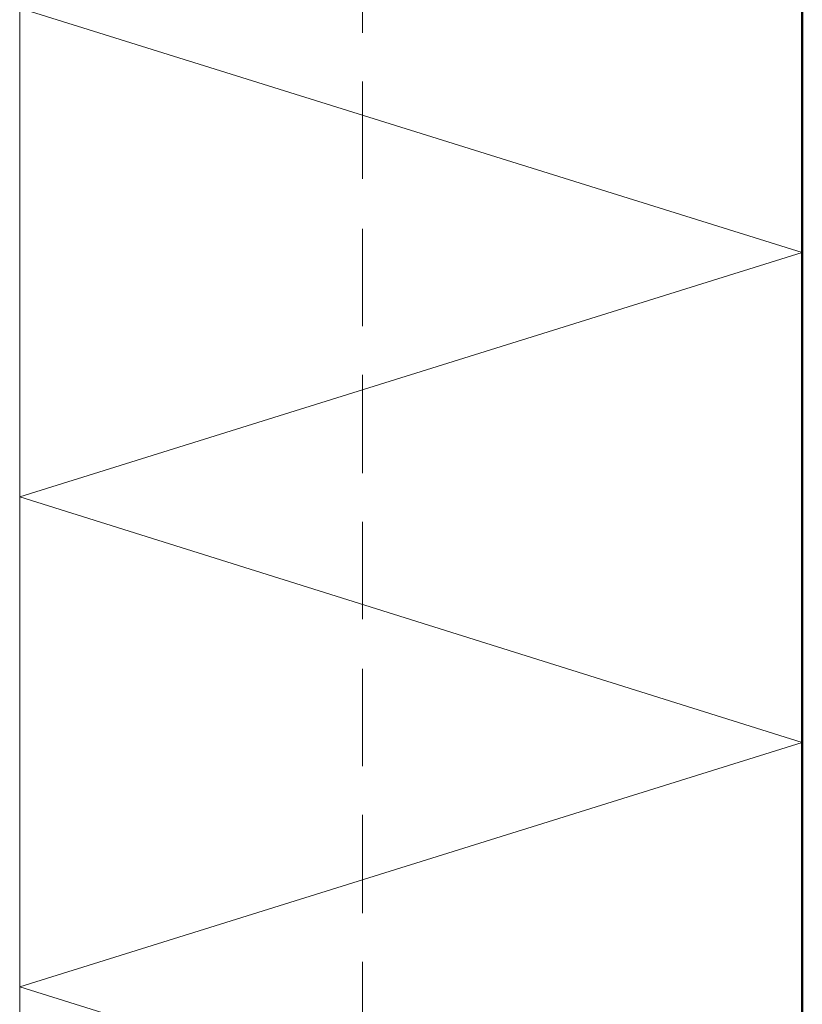
# Model space of a CAD drawing. Units: inches. Extents: x 46 to 163, y -241 to -51.
# Drawn here: x 61 to 77, y -142 to -123 of the extents above; entities that cross this region are included whole.
import ezdxf

# ---------------------------------------------------------------- set-up
doc = ezdxf.new("R2010")
doc.units = ezdxf.units.IN
doc.header["$MEASUREMENT"] = 0
doc.layers.add('Ebene 1', color=7, linetype='Continuous')

# ---------------------------------------------------------------- blocks, each defined once
blk = doc.blocks.new('block 4')
at = {"layer": 'Ebene 1', "color": 7, "lineweight": 13, "true_color": 0xffffff}
for points in [[(61.212, -145.44), (61.212, -51.423)], [(61.212, -141.779), (76.59, -136.979), (61.212, -132.158), (76.59, -127.357), (61.212, -122.557), (76.59, -117.756), (61.212, -112.956)], [(72.908, -145.44), (61.212, -141.779)]]:
    blk.add_lwpolyline(points, dxfattribs=at)
at = {"layer": 'Ebene 1', "color": 7, "lineweight": 50, "true_color": 0xffffff}
blk.add_lwpolyline([(76.59, -181.119), (76.59, -51.423)], dxfattribs=at)
at = {"layer": 'Ebene 1', "color": 7, "lineweight": 18, "true_color": 0xffffff}
for points in [[(67.945, -123.045), (67.945, -121.113)], [(67.945, -125.913), (67.945, -124.001)], [(67.945, -128.801), (67.945, -126.889)], [(67.945, -131.69), (67.945, -129.757)], [(67.945, -134.558), (67.945, -132.646)], [(67.945, -137.446), (67.945, -135.534)], [(67.945, -140.335), (67.945, -138.402)], [(67.945, -143.223), (67.945, -141.291)]]:
    blk.add_lwpolyline(points, dxfattribs=at)

msp = doc.modelspace()

# ---------------------------------------------------------------- block references
at = {"layer": 'Ebene 1'}
msp.add_blockref('block 4', (0, 0), dxfattribs=at)

doc.saveas('drawing.dxf')
